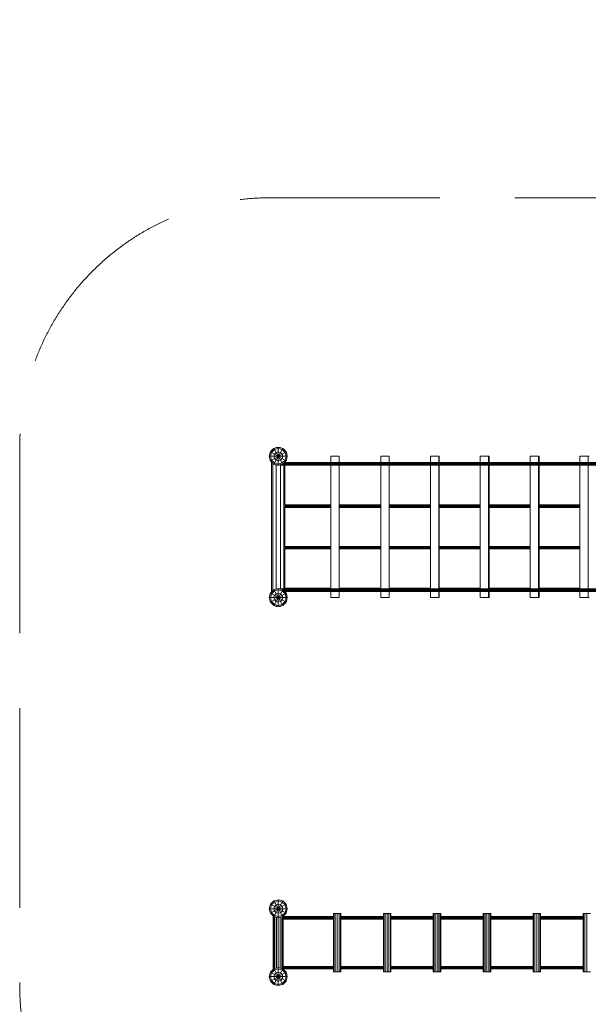
# Model space of a CAD drawing. Units: millimetres. Extents: x -11254 to 14462, y -6938 to 4500.
# Drawn here: x -11054 to -7637, y -1620 to 4300 of the extents above; entities that cross this region are included whole.
import ezdxf

# ---------------------------------------------------------------- set-up
doc = ezdxf.new("R2010")
doc.units = ezdxf.units.MM
doc.header["$MEASUREMENT"] = 0
doc.linetypes.add('GESTRICHELT_2', pattern=[1650, 1200, -450])
doc.layers.add('LINARIUM_Nr_Pióra__7', color=7, linetype='Continuous', lineweight=0)
doc.layers.add('LINARIUM_WYMIAR_Nr_Pióra__1', color=1, linetype='Continuous', lineweight=0)

msp = doc.modelspace()

# ---------------------------------------------------------------- linework, layer by layer
at = {"layer": 'LINARIUM_Nr_Pióra__7', "linetype": 'Continuous'}
for p, q in [((-9546.8, 1702), (-9527, 1721.8)), ((-9542, 1706.7), (-9533.7, 1717.2)), ((-9533.7, 1717.2), (-9529.6, 1719.2)), ((-9500, 1729), (-9527, 1721.8)), ((-9527, 1721.8), (-9473, 1628.2)), ((-9527, 1628.2), (-9473, 1721.8)), ((-9500, 1721.8), (-9523.4, 1715.5)), ((-9520.8, 1723.4), (-9512, 1727.6)), ((-9505.1, 1727.6), (-9512, 1727.6)), ((-9500, 1621), (-9500, 1729)), ((-9473, 1721.8), (-9500, 1729)), ((-9500, 1721.8), (-9476.6, 1715.5)), ((-9488, 1727.6), (-9494.9, 1727.6)), ((-9488, 1727.6), (-9479.2, 1723.4)), ((-9473, 1721.8), (-9453.2, 1702)), ((-9470.4, 1719.2), (-9466.3, 1717.2)), ((-9466.3, 1717.2), (-9458, 1706.7)), ((-9554, 1675), (-9546.8, 1702)), ((-9554, 1675), (-9548.7, 1698.4)), ((-9548.7, 1651.6), (-9554, 1675)), ((-9554, 1675), (-9446, 1675)), ((-9554, 1675), (-9546.8, 1648)), ((-9548.7, 1698.4), (-9547.3, 1700.2)), ((-9546.8, 1702), (-9453.2, 1648)), ((-9546.8, 1648), (-9453.2, 1702)), ((-9546.8, 1675), (-9540.5, 1698.4)), ((-9540.5, 1651.6), (-9546.8, 1675)), ((-9540.5, 1698.4), (-9523.4, 1715.5)), ((-9523.4, 1688.5), (-9527, 1675)), ((-9527, 1675), (-9523.4, 1661.5)), ((-9513.5, 1698.4), (-9523.4, 1688.5)), ((-9513.5, 1651.6), (-9523.4, 1661.5)), ((-9513.5, 1698.4), (-9500, 1702)), ((-9486.5, 1698.4), (-9500, 1702)), ((-9486.5, 1698.4), (-9476.6, 1688.5)), ((-9486.5, 1651.6), (-9476.6, 1661.5)), ((-9476.6, 1715.5), (-9459.5, 1698.4)), ((-9476.6, 1688.5), (-9473, 1675)), ((-9473, 1675), (-9476.6, 1661.5)), ((-9459.5, 1698.4), (-9453.2, 1675)), ((-9459.5, 1651.6), (-9453.2, 1675)), ((-9453.2, 1702), (-9446, 1675)), ((-9446, 1675), (-9453.2, 1648)), ((-9452.7, 1700.2), (-9451.3, 1698.4)), ((-9451.3, 1698.4), (-9446, 1675)), ((-9446, 1675), (-9451.3, 1651.6)), ((-9184.5, 1675), (-9134.5, 1675)), ((-9184.5, 1637.3), (-9184.5, 1675)), ((-9134.5, 1637.3), (-9134.5, 1675)), ((-8884.5, 1675), (-8834.5, 1675)), ((-8884.5, 1675), (-8884.5, 1637.3)), ((-8834.5, 1675), (-8834.5, 1637.3)), ((-8585.8, 1675), (-8585.8, 1637.3)), ((-8585.8, 1675), (-8532.9, 1675)), ((-8535.8, 1675), (-8535.8, 1637.3)), ((-8532.9, 1675), (-8532.9, 1637.3)), ((-8286.9, 1637.3), (-8286.9, 1675)), ((-8286.9, 1675), (-8232.2, 1675)), ((-8237.2, 1637.3), (-8237.2, 1675)), ((-8232.2, 1637.3), (-8232.2, 1675)), ((-7986.8, 1675), (-7932.4, 1675)), ((-7986.8, 1675), (-7986.8, 1637.3)), ((-7937, 1675), (-7937, 1637.3)), ((-7932.4, 1675), (-7932.4, 1637.3)), ((-7687.6, 1675), (-7631.8, 1675)), ((-7687.6, 1637.3), (-7687.6, 1675)), ((-7638, 1675), (-7638, 1637.3)), ((-9547.3, 1649.8), (-9548.7, 1651.6)), ((-9527, 1628.2), (-9546.8, 1648)), ((-9533.7, 1632.8), (-9542, 1643.3)), ((-9523.4, 1634.5), (-9540.5, 1651.6)), ((-9540, 1641.2), (-9540, 858.8)), ((-9529.6, 1630.8), (-9533.7, 1632.8)), ((-9532.4, 866.4), (-9532.4, 1633.6)), ((-9527, 1628.2), (-9500, 1621)), ((-9523.4, 1634.5), (-9500, 1628.2)), ((-9512, 1622.4), (-9520.8, 1626.6)), ((-9513.5, 1651.6), (-9500, 1648)), ((-9512.4, 875.7), (-9512.4, 1624.3)), ((-9505.1, 1622.4), (-9512, 1622.4)), ((-9500, 1648), (-9486.5, 1651.6)), ((-9476.6, 1634.5), (-9500, 1628.2)), ((-9500, 1621), (-9473, 1628.2)), ((-9495.9, 1622.1), (-2507.6, 1622.1)), ((-9488, 1622.4), (-9494.9, 1622.4)), ((-9479.2, 1626.6), (-9488, 1622.4)), ((-9487.6, 877.9), (-9487.6, 1622.1)), ((-9485.1, 1625), (-2509.1, 1625)), ((-9459.5, 1651.6), (-9476.6, 1634.5)), ((-9473, 1628.2), (-9453.2, 1648)), ((-9471.5, 1629.7), (-2509.7, 1629.7)), ((-9466.3, 1632.8), (-9470.4, 1630.8)), ((-9467.6, 877.9), (-9467.6, 1622.1)), ((-9466.8, 1634.4), (-2509.1, 1634.4)), ((-9458, 1643.3), (-9466.3, 1632.8)), ((-9463.9, 1637.3), (-2505.8, 1637.3)), ((-9460, 1637.3), (-9460, 1641.2)), ((-9460, 1382.6), (-9460, 1622.1)), ((-9451.3, 1651.6), (-9452.7, 1649.8)), ((-9268.7, 1637.3), (-9268.8, 1634.4)), ((-9268.8, 1629.7), (-9268.8, 1634.4)), ((-9268.8, 1629.7), (-9268.8, 1625)), ((-9268.7, 1622.1), (-9268.8, 1625)), ((-9184.5, 877.9), (-9184.5, 1622.1)), ((-9134.5, 877.9), (-9134.5, 1622.1)), ((-9037.7, 1634.4), (-9037.5, 1637.3)), ((-9037.7, 1634.4), (-9037.7, 1629.7)), ((-9037.7, 1625), (-9037.7, 1629.7)), ((-9037.7, 1625), (-9037.5, 1622.1)), ((-8884.5, 1622.1), (-8884.5, 877.9)), ((-8834.5, 1622.1), (-8834.5, 877.9)), ((-8806.7, 1629.7), (-8806.6, 1634.4)), ((-8806.6, 1625), (-8806.7, 1629.7)), ((-8806.4, 1637.3), (-8806.6, 1634.4)), ((-8806.6, 1625), (-8806.4, 1622.1)), ((-8585.8, 1622.1), (-8585.8, 877.9)), ((-8575.7, 1629.7), (-8575.6, 1634.4)), ((-8575.6, 1625), (-8575.7, 1629.7)), ((-8575.4, 1637.3), (-8575.6, 1634.4)), ((-8575.4, 1622.1), (-8575.6, 1625)), ((-8535.8, 1622.1), (-8535.8, 877.9)), ((-8532.9, 1622.1), (-8532.9, 1382.6)), ((-8344.9, 1629.7), (-8344.8, 1634.4)), ((-8344.9, 1629.7), (-8344.8, 1625)), ((-8344.6, 1637.3), (-8344.8, 1634.4)), ((-8344.8, 1625), (-8344.6, 1622.1)), ((-8286.9, 877.9), (-8286.9, 1622.1)), ((-8237.2, 877.9), (-8237.2, 1622.1)), ((-8232.2, 1382.6), (-8232.2, 1622.1)), ((-8114.3, 1629.7), (-8114.2, 1634.4)), ((-8114.3, 1629.7), (-8114.2, 1625)), ((-8114.2, 1634.4), (-8113.9, 1637.3)), ((-8114.2, 1625), (-8113.9, 1622.1)), ((-7986.8, 1622.1), (-7986.8, 877.9)), ((-7937, 1622.1), (-7937, 877.9)), ((-7932.4, 1622.1), (-7932.4, 1382.6)), ((-7884, 1629.7), (-7883.8, 1634.4)), ((-7884, 1629.7), (-7883.8, 1625)), ((-7883.5, 1637.3), (-7883.8, 1634.4)), ((-7883.8, 1625), (-7883.5, 1622.1)), ((-7687.6, 877.9), (-7687.6, 1622.1)), ((-7653.7, 1634.4), (-7653.8, 1629.7)), ((-7653.8, 1629.7), (-7653.7, 1625)), ((-7653.7, 1634.4), (-7653.3, 1637.3)), ((-7653.3, 1622.1), (-7653.7, 1625)), ((-7638, 1622.1), (-7638, 877.9)), ((-9461.9, 1375), (-9184.5, 1375)), ((-9461.4, 1379.7), (-9184.5, 1379.7)), ((-9461.4, 1370.3), (-9184.5, 1370.3)), ((-9460.1, 1382.6), (-9184.5, 1382.6)), ((-9460.1, 1367.4), (-9184.5, 1367.4)), ((-9460, 1132.6), (-9460, 1367.4)), ((-9268.7, 1382.6), (-9268.8, 1379.7)), ((-9268.8, 1379.7), (-9268.8, 1375)), ((-9268.8, 1370.3), (-9268.8, 1375)), ((-9268.8, 1370.3), (-9268.7, 1367.4)), ((-9134.5, 1382.6), (-8884.5, 1382.6)), ((-9134.5, 1379.7), (-8884.5, 1379.7)), ((-9134.5, 1375), (-8884.5, 1375)), ((-9134.5, 1370.3), (-8884.5, 1370.3)), ((-9134.5, 1367.4), (-8884.5, 1367.4)), ((-9037.5, 1382.6), (-9037.7, 1379.7)), ((-9037.7, 1379.7), (-9037.7, 1375)), ((-9037.7, 1370.3), (-9037.7, 1375)), ((-9037.7, 1370.3), (-9037.5, 1367.4)), ((-8834.5, 1382.6), (-8585.8, 1382.6)), ((-8834.5, 1379.7), (-8585.8, 1379.7)), ((-8834.5, 1375), (-8585.8, 1375)), ((-8834.5, 1370.3), (-8585.8, 1370.3)), ((-8834.5, 1367.4), (-8585.8, 1367.4)), ((-8806.7, 1375), (-8806.6, 1379.7)), ((-8806.6, 1370.3), (-8806.7, 1375)), ((-8806.4, 1382.6), (-8806.6, 1379.7)), ((-8806.6, 1370.3), (-8806.4, 1367.4)), ((-8534.9, 1375), (-8286.9, 1375)), ((-8534.8, 1379.7), (-8286.9, 1379.7)), ((-8534.8, 1370.3), (-8286.9, 1370.3)), ((-8534.6, 1382.6), (-8286.9, 1382.6)), ((-8534.6, 1367.4), (-8286.9, 1367.4)), ((-8532.9, 1367.4), (-8532.9, 1132.6)), ((-8344.9, 1375), (-8344.8, 1379.7)), ((-8344.9, 1375), (-8344.8, 1370.3)), ((-8344.8, 1379.7), (-8344.6, 1382.6)), ((-8344.8, 1370.3), (-8344.6, 1367.4)), ((-8235.4, 1375), (-7986.8, 1375)), ((-8235.2, 1379.7), (-7986.8, 1379.7)), ((-8235.2, 1370.3), (-7986.8, 1370.3)), ((-8234.8, 1382.6), (-7986.8, 1382.6)), ((-8234.8, 1367.4), (-7986.8, 1367.4)), ((-8232.2, 1132.6), (-8232.2, 1367.4)), ((-8114.3, 1375), (-8114.2, 1379.7)), ((-8114.3, 1375), (-8114.2, 1370.3)), ((-8113.9, 1382.6), (-8114.2, 1379.7)), ((-8113.9, 1367.4), (-8114.2, 1370.3)), ((-7935.4, 1375), (-7687.6, 1375)), ((-7935.2, 1379.7), (-7687.6, 1379.7)), ((-7935.2, 1370.3), (-7687.6, 1370.3)), ((-7934.9, 1382.6), (-7687.6, 1382.6)), ((-7934.9, 1367.4), (-7687.6, 1367.4)), ((-7932.4, 1367.4), (-7932.4, 1132.6)), ((-7883.8, 1379.7), (-7884, 1375)), ((-7883.8, 1370.3), (-7884, 1375)), ((-7883.5, 1382.6), (-7883.8, 1379.7)), ((-7883.5, 1367.4), (-7883.8, 1370.3)), ((-9461.9, 1125), (-9184.5, 1125)), ((-9461.4, 1129.7), (-9184.5, 1129.7)), ((-9460.1, 1132.6), (-9184.5, 1132.6)), ((-9268.8, 1129.7), (-9268.7, 1132.6)), ((-9268.8, 1125), (-9268.8, 1129.7)), ((-9268.8, 1120.3), (-9268.8, 1125)), ((-9134.5, 1132.6), (-8884.5, 1132.6)), ((-9134.5, 1129.7), (-8884.5, 1129.7)), ((-9134.5, 1125), (-8884.5, 1125)), ((-9037.5, 1132.6), (-9037.7, 1129.7)), ((-9037.7, 1125), (-9037.7, 1129.7)), ((-9037.7, 1120.3), (-9037.7, 1125)), ((-8834.5, 1132.6), (-8585.8, 1132.6)), ((-8834.5, 1129.7), (-8585.8, 1129.7)), ((-8834.5, 1125), (-8585.8, 1125)), ((-8806.7, 1125), (-8806.6, 1129.7)), ((-8806.6, 1120.3), (-8806.7, 1125)), ((-8806.6, 1129.7), (-8806.4, 1132.6)), ((-8534.9, 1125), (-8286.9, 1125)), ((-8534.8, 1129.7), (-8286.9, 1129.7)), ((-8534.6, 1132.6), (-8286.9, 1132.6)), ((-8344.9, 1125), (-8344.8, 1129.7)), ((-8344.9, 1125), (-8344.8, 1120.3)), ((-8344.6, 1132.6), (-8344.8, 1129.7)), ((-8235.4, 1125), (-7986.8, 1125)), ((-8235.2, 1129.7), (-7986.8, 1129.7)), ((-8234.8, 1132.6), (-7986.8, 1132.6)), ((-8114.3, 1125), (-8114.2, 1129.7)), ((-8114.2, 1120.3), (-8114.3, 1125)), ((-8114.2, 1129.7), (-8113.9, 1132.6)), ((-7935.4, 1125), (-7687.6, 1125)), ((-7935.2, 1129.7), (-7687.6, 1129.7)), ((-7934.9, 1132.6), (-7687.6, 1132.6)), ((-7883.8, 1129.7), (-7884, 1125)), ((-7883.8, 1120.3), (-7884, 1125)), ((-7883.5, 1132.6), (-7883.8, 1129.7)), ((-9461.4, 1120.3), (-9184.5, 1120.3)), ((-9460.1, 1117.4), (-9184.5, 1117.4)), ((-9460, 882.6), (-9460, 1117.4)), ((-9268.7, 1117.4), (-9268.8, 1120.3)), ((-9134.5, 1120.3), (-8884.5, 1120.3)), ((-9134.5, 1117.4), (-8884.5, 1117.4)), ((-9037.7, 1120.3), (-9037.5, 1117.4)), ((-8834.5, 1120.3), (-8585.8, 1120.3)), ((-8834.5, 1117.4), (-8585.8, 1117.4)), ((-8806.4, 1117.4), (-8806.6, 1120.3)), ((-8534.8, 1120.3), (-8286.9, 1120.3)), ((-8534.6, 1117.4), (-8286.9, 1117.4)), ((-8532.9, 1117.4), (-8532.9, 882.6)), ((-8344.6, 1117.4), (-8344.8, 1120.3)), ((-8235.2, 1120.3), (-7986.8, 1120.3)), ((-8234.8, 1117.4), (-7986.8, 1117.4)), ((-8232.2, 882.6), (-8232.2, 1117.4)), ((-8114.2, 1120.3), (-8113.9, 1117.4)), ((-7935.2, 1120.3), (-7687.6, 1120.3)), ((-7934.9, 1117.4), (-7687.6, 1117.4)), ((-7932.4, 1117.4), (-7932.4, 882.6)), ((-7883.5, 1117.4), (-7883.8, 1120.3)), ((-9554, 825), (-9546.8, 852)), ((-9554, 825), (-9548.7, 848.4)), ((-9548.7, 848.4), (-9547.3, 850.2)), ((-9546.8, 852), (-9527, 871.8)), ((-9546.8, 852), (-9453.2, 798)), ((-9546.8, 798), (-9453.2, 852)), ((-9546.8, 825), (-9540.5, 848.4)), ((-9542, 856.7), (-9533.7, 867.2)), ((-9540.5, 848.4), (-9523.4, 865.5)), ((-9533.7, 867.2), (-9529.6, 869.2)), ((-9500, 879), (-9527, 871.8)), ((-9527, 871.8), (-9473, 778.2)), ((-9527, 778.2), (-9473, 871.8)), ((-9527, 825), (-9523.4, 838.5)), ((-9523.4, 865.5), (-9500, 871.8)), ((-9513.5, 848.4), (-9523.4, 838.5)), ((-9520.8, 873.4), (-9512, 877.6)), ((-9500, 852), (-9513.5, 848.4)), ((-9512, 877.6), (-9505.1, 877.6)), ((-9500, 771), (-9500, 879)), ((-9473, 871.8), (-9500, 879)), ((-9476.6, 865.5), (-9500, 871.8)), ((-9486.5, 848.4), (-9500, 852)), ((-9495.9, 877.9), (-2507.6, 877.9)), ((-9494.9, 877.6), (-9488, 877.6)), ((-9488, 877.6), (-9479.2, 873.4)), ((-9486.5, 848.4), (-9476.6, 838.5)), ((-9485.1, 875), (-2509.1, 875)), ((-9476.6, 865.5), (-9459.5, 848.4)), ((-9476.6, 838.5), (-9473, 825)), ((-9453.2, 852), (-9473, 871.8)), ((-9471.5, 870.3), (-2509.7, 870.3)), ((-9470.4, 869.2), (-9466.3, 867.2)), ((-9466.8, 865.6), (-2509.1, 865.6)), ((-9466.3, 867.2), (-9458, 856.7)), ((-9463.9, 862.7), (-2505.8, 862.7)), ((-9461.4, 879.7), (-9184.5, 879.7)), ((-9460.1, 882.6), (-9184.5, 882.6)), ((-9460, 858.8), (-9460, 862.7)), ((-9459.5, 848.4), (-9453.2, 825)), ((-9453.2, 852), (-9446, 825)), ((-9452.7, 850.2), (-9451.3, 848.4)), ((-9451.3, 848.4), (-9446, 825)), ((-9268.7, 882.6), (-9268.8, 879.7)), ((-9268.8, 879.7), (-9268.8, 877.9)), ((-9268.8, 875), (-9268.7, 877.9)), ((-9268.8, 870.3), (-9268.8, 875)), ((-9268.8, 870.3), (-9268.8, 865.6)), ((-9268.8, 865.6), (-9268.7, 862.7)), ((-9184.5, 825), (-9184.5, 862.7)), ((-9134.5, 882.6), (-8884.5, 882.6)), ((-9134.5, 879.7), (-8884.5, 879.7)), ((-9134.5, 825), (-9134.5, 862.7)), ((-9037.7, 879.7), (-9037.5, 882.6)), ((-9037.7, 877.9), (-9037.7, 879.7)), ((-9037.7, 875), (-9037.5, 877.9)), ((-9037.7, 870.3), (-9037.7, 875)), ((-9037.7, 870.3), (-9037.7, 865.6)), ((-9037.7, 865.6), (-9037.5, 862.7)), ((-8884.5, 862.7), (-8884.5, 825)), ((-8834.5, 882.6), (-8585.8, 882.6)), ((-8834.5, 879.7), (-8585.8, 879.7)), ((-8834.5, 862.7), (-8834.5, 825)), ((-8806.7, 870.3), (-8806.6, 875)), ((-8806.6, 865.6), (-8806.7, 870.3)), ((-8806.6, 879.7), (-8806.4, 882.6)), ((-8806.6, 877.9), (-8806.6, 879.7)), ((-8806.4, 877.9), (-8806.6, 875)), ((-8806.4, 862.7), (-8806.6, 865.6)), ((-8585.8, 862.7), (-8585.8, 825)), ((-8575.6, 875), (-8575.7, 870.3)), ((-8575.7, 870.3), (-8575.6, 865.6)), ((-8575.6, 875), (-8575.4, 877.9)), ((-8575.4, 862.7), (-8575.6, 865.6)), ((-8535.8, 862.7), (-8535.8, 825)), ((-8534.8, 879.7), (-8286.9, 879.7)), ((-8534.6, 882.6), (-8286.9, 882.6)), ((-8532.9, 862.7), (-8532.9, 825)), ((-8344.9, 877.9), (-8344.8, 879.7)), ((-8344.9, 870.3), (-8344.8, 875)), ((-8344.9, 870.3), (-8344.8, 865.6)), ((-8344.6, 882.6), (-8344.8, 879.7)), ((-8344.8, 875), (-8344.6, 877.9)), ((-8344.6, 862.7), (-8344.8, 865.6)), ((-8286.9, 825), (-8286.9, 862.7)), ((-8237.2, 825), (-8237.2, 862.7)), ((-8235.2, 879.7), (-7986.8, 879.7)), ((-8234.8, 882.6), (-7986.8, 882.6)), ((-8232.2, 825), (-8232.2, 862.7)), ((-8114.3, 877.9), (-8114.2, 879.7)), ((-8114.2, 875), (-8114.3, 870.3)), ((-8114.3, 870.3), (-8114.2, 865.6)), ((-8113.9, 882.6), (-8114.2, 879.7)), ((-8114.2, 875), (-8113.9, 877.9)), ((-8113.9, 862.7), (-8114.2, 865.6)), ((-7986.8, 862.7), (-7986.8, 825)), ((-7937, 862.7), (-7937, 825)), ((-7935.2, 879.7), (-7687.6, 879.7)), ((-7934.9, 882.6), (-7687.6, 882.6)), ((-7932.4, 862.7), (-7932.4, 825)), ((-7883.8, 875), (-7884, 870.3)), ((-7884, 870.3), (-7883.8, 865.6)), ((-7883.9, 877.9), (-7883.8, 879.7)), ((-7883.5, 882.6), (-7883.8, 879.7)), ((-7883.8, 875), (-7883.5, 877.9)), ((-7883.8, 865.6), (-7883.5, 862.7)), ((-7687.6, 825), (-7687.6, 862.7)), ((-7653.8, 870.3), (-7653.7, 875)), ((-7653.8, 870.3), (-7653.7, 865.6)), ((-7653.7, 875), (-7653.3, 877.9)), ((-7653.3, 862.7), (-7653.7, 865.6)), ((-7638, 862.7), (-7638, 825)), ((-9554, 825), (-9446, 825)), ((-9546.8, 798), (-9554, 825)), ((-9548.7, 801.6), (-9554, 825)), ((-9547.3, 799.8), (-9548.7, 801.6)), ((-9546.8, 825), (-9540.5, 801.6)), ((-9527, 778.2), (-9546.8, 798)), ((-9533.7, 782.8), (-9542, 793.3)), ((-9523.4, 784.5), (-9540.5, 801.6)), ((-9529.6, 780.8), (-9533.7, 782.8)), ((-9527, 825), (-9523.4, 811.5)), ((-9500, 771), (-9527, 778.2)), ((-9513.5, 801.6), (-9523.4, 811.5)), ((-9500, 778.2), (-9523.4, 784.5)), ((-9512, 772.4), (-9520.8, 776.6)), ((-9513.5, 801.6), (-9500, 798)), ((-9512, 772.4), (-9505.1, 772.4)), ((-9486.5, 801.6), (-9500, 798)), ((-9476.6, 784.5), (-9500, 778.2)), ((-9500, 771), (-9473, 778.2)), ((-9494.9, 772.4), (-9488, 772.4)), ((-9479.2, 776.6), (-9488, 772.4)), ((-9476.6, 811.5), (-9486.5, 801.6)), ((-9476.6, 811.5), (-9473, 825)), ((-9476.6, 784.5), (-9459.5, 801.6)), ((-9473, 778.2), (-9453.2, 798)), ((-9466.3, 782.8), (-9470.4, 780.8)), ((-9458, 793.3), (-9466.3, 782.8)), ((-9459.5, 801.6), (-9453.2, 825)), ((-9453.2, 798), (-9446, 825)), ((-9451.3, 801.6), (-9452.7, 799.8)), ((-9446, 825), (-9451.3, 801.6)), ((-9184.5, 825), (-9134.5, 825)), ((-8884.5, 825), (-8834.5, 825)), ((-8585.8, 825), (-8532.9, 825)), ((-8286.9, 825), (-8232.2, 825)), ((-7986.8, 825), (-7932.4, 825)), ((-7687.6, 825), (-7631.8, 825)), ((-9546.8, -1019), (-9527, -999.2)), ((-9540.5, -1022.6), (-9523.4, -1005.5)), ((-9500, -992), (-9527, -999.2)), ((-9527, -999.2), (-9473, -1092.8)), ((-9527, -1092.8), (-9473, -999.2)), ((-9523.4, -1005.5), (-9500, -999.2)), ((-9500, -992), (-9473, -999.2)), ((-9500, -1508), (-9500, -992)), ((-9500, -999.2), (-9476.6, -1005.5)), ((-9476.6, -1005.5), (-9459.5, -1022.6)), ((-9453.2, -1019), (-9473, -999.2)), ((-9554, -1046), (-9546.8, -1019)), ((-9554, -1046), (-9546.8, -1073)), ((-9554, -1046), (-9446, -1046)), ((-9546.8, -1019), (-9453.2, -1073)), ((-9546.8, -1073), (-9453.2, -1019)), ((-9540.5, -1022.6), (-9546.8, -1046)), ((-9546.8, -1046), (-9540.5, -1069.4)), ((-9527, -1046), (-9523.4, -1032.5)), ((-9527, -1046), (-9523.4, -1059.5)), ((-9513.5, -1022.6), (-9523.4, -1032.5)), ((-9523.4, -1059.5), (-9513.5, -1069.4)), ((-9513.5, -1022.6), (-9500, -1019)), ((-9500, -1019), (-9486.5, -1022.6)), ((-9476.6, -1032.5), (-9486.5, -1022.6)), ((-9486.5, -1069.4), (-9476.6, -1059.5)), ((-9473, -1046), (-9476.6, -1032.5)), ((-9476.6, -1059.5), (-9473, -1046)), ((-9453.2, -1046), (-9459.5, -1022.6)), ((-9459.5, -1069.4), (-9453.2, -1046)), ((-9446, -1046), (-9453.2, -1019)), ((-9446, -1046), (-9453.2, -1073)), ((-9527, -1092.8), (-9546.8, -1073)), ((-9523.4, -1086.5), (-9540.5, -1069.4)), ((-9530, -1410.2), (-9530, -1089.8)), ((-9527.7, -1092), (-9527.7, -1408)), ((-9527, -1092.8), (-9500, -1100)), ((-9500, -1092.8), (-9523.4, -1086.5)), ((-9521.2, -1405.7), (-9521.2, -1094.3)), ((-9513.5, -1069.4), (-9500, -1073)), ((-9511.5, -1403.1), (-9511.5, -1096.9)), ((-9500, -1073), (-9486.5, -1069.4)), ((-9500, -1092.8), (-9476.6, -1086.5)), ((-9473, -1092.8), (-9500, -1100)), ((-9488.5, -1403.1), (-9488.5, -1096.9)), ((-9478.8, -1405.7), (-9478.8, -1094.3)), ((-9476.6, -1086.5), (-9459.5, -1069.4)), ((-9473, -1092.8), (-9453.2, -1073)), ((-9472.3, -1408), (-9472.3, -1092)), ((-9471.7, -1100), (-9166.5, -1100)), ((-9471.4, -1095.3), (-9166.9, -1095.3)), ((-9471.4, -1104.7), (-9166.9, -1104.7)), ((-9470.6, -1092.4), (-9168, -1092.4)), ((-9470.6, -1107.6), (-9168, -1107.6)), ((-9470, -1089.8), (-9470, -1092.4)), ((-9470, -1107.6), (-9470, -1392.4)), ((-9234.8, -1092.4), (-9234.9, -1095.3)), ((-9234.9, -1100), (-9234.9, -1095.3)), ((-9234.9, -1100), (-9234.9, -1104.7)), ((-9234.8, -1107.6), (-9234.9, -1104.7)), ((-9168.5, -1075), (-9123.5, -1075)), ((-9168.5, -1075), (-9168.5, -1092.4)), ((-9168.5, -1107.6), (-9168.5, -1392.4)), ((-9165.5, -1075), (-9165.5, -1425)), ((-9157.3, -1075), (-9157.3, -1425)), ((-9146, -1425), (-9146, -1075)), ((-9134.8, -1075), (-9134.8, -1425)), ((-9126.5, -1075), (-9126.5, -1425)), ((-9125.7, -1100), (-8866.4, -1100)), ((-9125.3, -1095.3), (-8866.9, -1095.3)), ((-9125.3, -1104.7), (-8866.9, -1104.7)), ((-9124.3, -1092.4), (-8867.9, -1092.4)), ((-9124.3, -1107.6), (-8867.9, -1107.6)), ((-9123.5, -1075), (-9123.5, -1092.4)), ((-9123.5, -1107.6), (-9123.5, -1392.4)), ((-8969.8, -1095.3), (-8969.7, -1092.4)), ((-8969.8, -1100), (-8969.8, -1095.3)), ((-8969.8, -1104.7), (-8969.8, -1100)), ((-8969.7, -1107.6), (-8969.8, -1104.7)), ((-8868.5, -1075), (-8868.5, -1092.4)), ((-8868.5, -1075), (-8823.5, -1075)), ((-8868.5, -1107.6), (-8868.5, -1392.4)), ((-8865.5, -1075), (-8865.5, -1425)), ((-8857.2, -1075), (-8857.2, -1425)), ((-8846, -1425), (-8846, -1075)), ((-8834.8, -1425), (-8834.8, -1075)), ((-8826.5, -1075), (-8826.5, -1425)), ((-8825.9, -1100), (-8566.4, -1100)), ((-8825.5, -1095.3), (-8566.8, -1095.3)), ((-8825.5, -1104.7), (-8566.8, -1104.7)), ((-8824.4, -1092.4), (-8567.9, -1092.4)), ((-8824.4, -1107.6), (-8567.9, -1107.6)), ((-8823.5, -1092.4), (-8823.5, -1075)), ((-8823.5, -1392.4), (-8823.5, -1107.6)), ((-8704.7, -1095.3), (-8704.8, -1100)), ((-8704.7, -1104.7), (-8704.8, -1100)), ((-8704.7, -1095.3), (-8704.6, -1092.4)), ((-8704.6, -1107.6), (-8704.7, -1104.7)), ((-8568.5, -1075), (-8568.5, -1092.4)), ((-8568.5, -1075), (-8523.5, -1075)), ((-8568.5, -1107.6), (-8568.5, -1392.4)), ((-8565.5, -1425), (-8565.5, -1075)), ((-8557.2, -1075), (-8557.2, -1425)), ((-8546, -1075), (-8546, -1425)), ((-8534.7, -1075), (-8534.7, -1425)), ((-8526.5, -1075), (-8526.5, -1425)), ((-8526.1, -1100), (-8266.6, -1100)), ((-8525.7, -1095.3), (-8267, -1095.3)), ((-8525.7, -1104.7), (-8267, -1104.7)), ((-8524.6, -1092.4), (-8268.1, -1092.4)), ((-8524.6, -1107.6), (-8268.1, -1107.6)), ((-8523.5, -1075), (-8523.5, -1092.4)), ((-8523.5, -1107.6), (-8523.5, -1392.4)), ((-8439.9, -1100), (-8439.8, -1095.3)), ((-8439.9, -1100), (-8439.8, -1104.7)), ((-8439.6, -1092.4), (-8439.8, -1095.3)), ((-8439.6, -1107.6), (-8439.8, -1104.7)), ((-8268.5, -1075), (-8223.5, -1075)), ((-8268.5, -1075), (-8268.5, -1092.4)), ((-8268.5, -1107.6), (-8268.5, -1392.4)), ((-8265.5, -1075), (-8265.5, -1425)), ((-8257.2, -1075), (-8257.2, -1425)), ((-8246, -1425), (-8246, -1075)), ((-8234.8, -1075), (-8234.8, -1425)), ((-8226.5, -1075), (-8226.5, -1425)), ((-8226, -1100), (-7966.7, -1100)), ((-8225.6, -1095.3), (-7967.1, -1095.3)), ((-8225.6, -1104.7), (-7967.1, -1104.7)), ((-8224.5, -1092.4), (-7968.2, -1092.4)), ((-8224.5, -1107.6), (-7968.2, -1107.6)), ((-8223.5, -1075), (-8223.5, -1092.4)), ((-8223.5, -1107.6), (-8223.5, -1392.4)), ((-8175.1, -1100), (-8175, -1095.3)), ((-8175.1, -1100), (-8175, -1104.7)), ((-8175, -1095.3), (-8174.8, -1092.4)), ((-8175, -1104.7), (-8174.8, -1107.6)), ((-7968.5, -1075), (-7968.5, -1092.4)), ((-7968.5, -1075), (-7923.5, -1075)), ((-7968.5, -1107.6), (-7968.5, -1392.4)), ((-7965.5, -1075), (-7965.5, -1425)), ((-7957.3, -1075), (-7957.3, -1425)), ((-7946, -1075), (-7946, -1425)), ((-7934.8, -1075), (-7934.8, -1425)), ((-7926.5, -1075), (-7926.5, -1425)), ((-7926, -1100), (-7666.9, -1100)), ((-7925.6, -1095.3), (-7667.3, -1095.3)), ((-7925.6, -1104.7), (-7667.3, -1104.7)), ((-7924.6, -1092.4), (-7668.4, -1092.4)), ((-7924.6, -1107.6), (-7668.4, -1107.6)), ((-7923.5, -1075), (-7923.5, -1092.4)), ((-7923.5, -1107.6), (-7923.5, -1392.4)), ((-7910.4, -1095.3), (-7910.5, -1100)), ((-7910.5, -1100), (-7910.4, -1104.7)), ((-7910.4, -1095.3), (-7910.1, -1092.4)), ((-7910.4, -1104.7), (-7910.1, -1107.6)), ((-7668.5, -1075), (-7623.5, -1075)), ((-7668.5, -1075), (-7668.5, -1092.4)), ((-7668.5, -1107.6), (-7668.5, -1392.4)), ((-7665.5, -1075), (-7665.5, -1425)), ((-7657.2, -1075), (-7657.2, -1425)), ((-7646, -1075), (-7646, -1425)), ((-9546.8, -1427), (-9527, -1407.2)), ((-9523.4, -1413.5), (-9540.5, -1430.6)), ((-9500, -1400), (-9527, -1407.2)), ((-9527, -1407.2), (-9473, -1500.8)), ((-9527, -1500.8), (-9473, -1407.2)), ((-9523.4, -1413.5), (-9500, -1407.2)), ((-9500, -1400), (-9473, -1407.2)), ((-9476.6, -1413.5), (-9500, -1407.2)), ((-9476.6, -1413.5), (-9459.5, -1430.6)), ((-9453.2, -1427), (-9473, -1407.2)), ((-9471.7, -1400), (-9166.5, -1400)), ((-9471.4, -1395.3), (-9166.9, -1395.3)), ((-9471.4, -1404.7), (-9166.9, -1404.7)), ((-9470.6, -1392.4), (-9168, -1392.4)), ((-9470.6, -1407.6), (-9168, -1407.6)), ((-9470, -1407.6), (-9470, -1410.2)), ((-9234.9, -1395.3), (-9234.8, -1392.4)), ((-9234.9, -1395.3), (-9234.9, -1400)), ((-9234.9, -1404.7), (-9234.9, -1400)), ((-9234.8, -1407.6), (-9234.9, -1404.7)), ((-9168.5, -1407.6), (-9168.5, -1425)), ((-9125.7, -1400), (-8866.4, -1400)), ((-9125.3, -1395.3), (-8866.9, -1395.3)), ((-9125.3, -1404.7), (-8866.9, -1404.7)), ((-9124.3, -1392.4), (-8867.9, -1392.4)), ((-9124.3, -1407.6), (-8867.9, -1407.6)), ((-9123.5, -1407.6), (-9123.5, -1425)), ((-8969.7, -1392.4), (-8969.8, -1395.3)), ((-8969.8, -1395.3), (-8969.8, -1400)), ((-8969.8, -1404.7), (-8969.8, -1400)), ((-8969.7, -1407.6), (-8969.8, -1404.7)), ((-8868.5, -1407.6), (-8868.5, -1425)), ((-8825.9, -1400), (-8566.4, -1400)), ((-8825.5, -1395.3), (-8566.8, -1395.3)), ((-8825.5, -1404.7), (-8566.8, -1404.7)), ((-8824.4, -1392.4), (-8567.9, -1392.4)), ((-8824.4, -1407.6), (-8567.9, -1407.6)), ((-8823.5, -1425), (-8823.5, -1407.6)), ((-8704.8, -1400), (-8704.7, -1395.3)), ((-8704.7, -1404.7), (-8704.8, -1400)), ((-8704.6, -1392.4), (-8704.7, -1395.3)), ((-8704.6, -1407.6), (-8704.7, -1404.7)), ((-8568.5, -1407.6), (-8568.5, -1425)), ((-8526.1, -1400), (-8266.6, -1400)), ((-8525.7, -1395.3), (-8267, -1395.3)), ((-8525.7, -1404.7), (-8267, -1404.7)), ((-8524.6, -1392.4), (-8268.1, -1392.4)), ((-8524.6, -1407.6), (-8268.1, -1407.6)), ((-8523.5, -1407.6), (-8523.5, -1425)), ((-8439.8, -1395.3), (-8439.9, -1400)), ((-8439.9, -1400), (-8439.8, -1404.7)), ((-8439.6, -1392.4), (-8439.8, -1395.3)), ((-8439.8, -1404.7), (-8439.6, -1407.6)), ((-8268.5, -1407.6), (-8268.5, -1425)), ((-8226, -1400), (-7966.7, -1400)), ((-8225.6, -1395.3), (-7967.1, -1395.3)), ((-8225.6, -1404.7), (-7967.1, -1404.7)), ((-8224.5, -1392.4), (-7968.2, -1392.4)), ((-8224.5, -1407.6), (-7968.2, -1407.6)), ((-8223.5, -1407.6), (-8223.5, -1425)), ((-8175, -1395.3), (-8175.1, -1400)), ((-8175.1, -1400), (-8175, -1404.7)), ((-8175, -1395.3), (-8174.8, -1392.4)), ((-8175, -1404.7), (-8174.8, -1407.6)), ((-7968.5, -1407.6), (-7968.5, -1425)), ((-7926, -1400), (-7666.9, -1400)), ((-7925.6, -1395.3), (-7667.3, -1395.3)), ((-7925.6, -1404.7), (-7667.3, -1404.7)), ((-7924.6, -1392.4), (-7668.4, -1392.4)), ((-7924.6, -1407.6), (-7668.4, -1407.6)), ((-7923.5, -1407.6), (-7923.5, -1425)), ((-7910.4, -1395.3), (-7910.5, -1400)), ((-7910.4, -1404.7), (-7910.5, -1400)), ((-7910.1, -1392.4), (-7910.4, -1395.3)), ((-7910.1, -1407.6), (-7910.4, -1404.7)), ((-7668.5, -1407.6), (-7668.5, -1425)), ((-9554, -1454), (-9546.8, -1427)), ((-9546.8, -1481), (-9554, -1454)), ((-9554, -1454), (-9446, -1454)), ((-9546.8, -1427), (-9453.2, -1481)), ((-9546.8, -1481), (-9453.2, -1427)), ((-9546.8, -1454), (-9540.5, -1430.6)), ((-9546.8, -1454), (-9540.5, -1477.4)), ((-9540.5, -1477.4), (-9523.4, -1494.5)), ((-9523.4, -1440.5), (-9527, -1454)), ((-9527, -1454), (-9523.4, -1467.5)), ((-9523.4, -1440.5), (-9513.5, -1430.6)), ((-9523.4, -1467.5), (-9513.5, -1477.4)), ((-9513.5, -1430.6), (-9500, -1427)), ((-9513.5, -1477.4), (-9500, -1481)), ((-9486.5, -1430.6), (-9500, -1427)), ((-9486.5, -1477.4), (-9500, -1481)), ((-9476.6, -1440.5), (-9486.5, -1430.6)), ((-9476.6, -1467.5), (-9486.5, -1477.4)), ((-9473, -1454), (-9476.6, -1440.5)), ((-9476.6, -1467.5), (-9473, -1454)), ((-9476.6, -1494.5), (-9459.5, -1477.4)), ((-9459.5, -1430.6), (-9453.2, -1454)), ((-9453.2, -1454), (-9459.5, -1477.4)), ((-9446, -1454), (-9453.2, -1427)), ((-9446, -1454), (-9453.2, -1481)), ((-9168.5, -1425), (-9123.5, -1425)), ((-8868.5, -1425), (-8823.5, -1425)), ((-8568.5, -1425), (-8523.5, -1425)), ((-8268.5, -1425), (-8223.5, -1425)), ((-7968.5, -1425), (-7923.5, -1425)), ((-7668.5, -1425), (-7623.5, -1425)), ((-9546.8, -1481), (-9527, -1500.8)), ((-9527, -1500.8), (-9500, -1508)), ((-9500, -1500.8), (-9523.4, -1494.5)), ((-9476.6, -1494.5), (-9500, -1500.8)), ((-9473, -1500.8), (-9500, -1508)), ((-9453.2, -1481), (-9473, -1500.8))]:
    msp.add_line(p, q, dxfattribs=at)
at = {"layer": 'LINARIUM_WYMIAR_Nr_Pióra__1', "linetype": 'GESTRICHELT_2', "flags": 128}
msp.add_lwpolyline([(-4300, -3308, 0.414214), (-4600, -3008), (-9554, -3008, -0.414214), (-11054, -1508), (-11054, 1729, -0.414214), (-9554, 3229), (-4800, 3229, 0.414214), (-4300, 3729), (-4300, 3750, -0.414214), (-3750, 4300), (3300, 4300, -0.414214), (4300, 3300), (4300, 2893.5, 0.414214), (5300, 1893.5), (10864.3, 1893.5, -0.414214), (11864.3, 893.5), (11864.3, -893.5, -0.414214), (10864.3, -1893.5), (5300, -1893.5, 0.414214), (4300, -2893.5), (4300, -3300, -0.414214), (3300, -4300), (-3400, -4300, -0.414214), (-4300, -3400)], format="xyb", dxfattribs=at)

doc.saveas('drawing.dxf')
